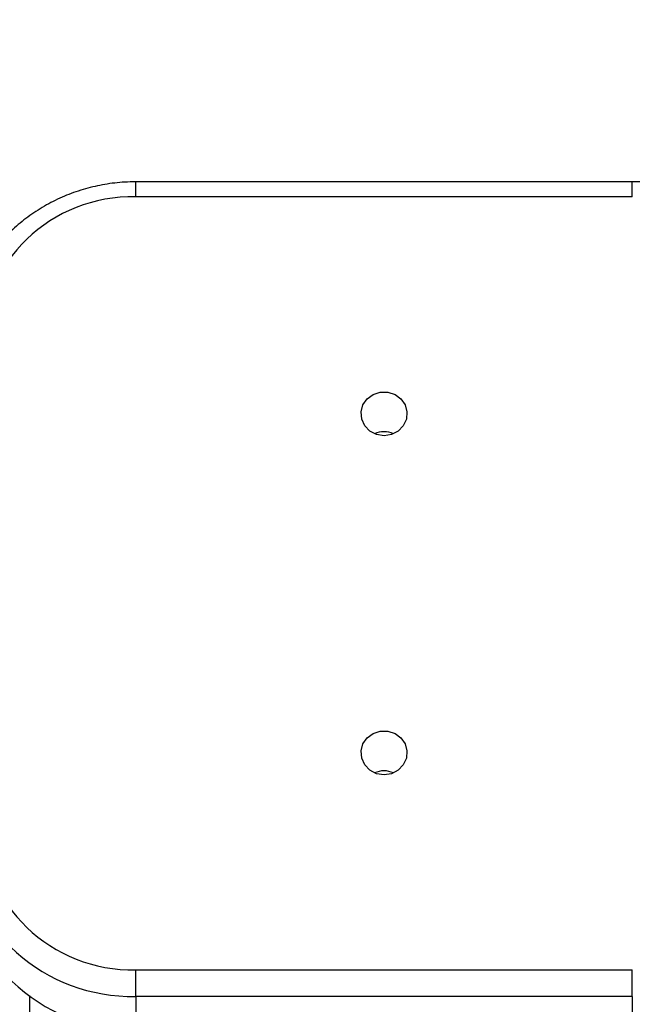
# Model space of a CAD drawing. Units: millimetres. Extents: x 377 to 1607, y 124 to 565.
# Drawn here: x 1100 to 1108, y 402 to 416 of the extents above; entities that cross this region are included whole.
import ezdxf

# ---------------------------------------------------------------- set-up
doc = ezdxf.new("R2010")
doc.units = ezdxf.units.MM
doc.header["$LTSCALE"] = 50
doc.header["$PDSIZE"] = -1
doc.layers.add('VP-DIM', color=7, linetype='Continuous')
doc.layers.add('VP-EQ', color=7, linetype='Continuous', true_color=0x8a3492)
doc.dimstyles.new('Strefa', dxfattribs={"dimtxt": 14, "dimasz": 20, "dimexe": 20, "dimexo": 50, "dimgap": 20, "dimtad": 0, "dimdec": 0, "dimzin": 0, "dimdsep": 46, "dimtxsty": 'Standard', "dimcen": 0.09, "dimadec": 0, "dimazin": 0, "dimtfac": 1, "dimtdec": 4, "dimtofl": 0, "dimtmove": 0, "dimatfit": 3, "dimfxl": 70, "dimfxlon": 1, "dimtolj": 1, "dimtzin": 0, "dimarcsym": 0})

# ---------------------------------------------------------------- blocks, each defined once
blk = doc.blocks.new('*D18')
at = {"layer": 'Defpoints', "color": 0}
for p in [(1101.209, 413.239), (1101.209, 123.684), (1507.103, 123.684)]:
    blk.add_point(p, dxfattribs=at)
at = {"layer": 'VP-DIM', "color": 0, "lineweight": -2}
for p, q in [((1437.103, 413.239), (1527.103, 413.239)), ((1507.103, 393.239), (1507.103, 315.926)), ((1507.103, 143.684), (1507.103, 240.926)), ((1437.103, 123.684), (1527.103, 123.684))]:
    blk.add_line(p, q, dxfattribs=at)
at = {"layer": 'VP-DIM', "color": 0}
for points in [[(1510.437, 393.239), (1503.77, 393.239), (1507.103, 413.239)], [(1503.77, 143.684), (1510.437, 143.684), (1507.103, 123.684)]]:
    blk.add_solid(points, dxfattribs=at)
at = {"layer": 'VP-DIM', "color": 0, "insert": (1507.103, 278.426), "char_height": 14, "attachment_point": 5, "rotation": 90}
blk.add_mtext('\\A1;290', dxfattribs=at)
blk = doc.blocks.new('*D19')
at = {"layer": 'Defpoints', "color": 0}
for p in [(1154.596, 476.461), (1054.596, 268.461), (1154.596, 268.461)]:
    blk.add_point(p, dxfattribs=at)
at = {"layer": 'VP-DIM', "color": 0, "lineweight": -2}
for p, q in [((1054.596, 406.461), (1054.596, 496.461)), ((1154.596, 406.461), (1154.596, 496.461)), ((1034.596, 476.461), (1014.596, 476.461)), ((1174.596, 476.461), (1194.596, 476.461))]:
    blk.add_line(p, q, dxfattribs=at)
at = {"layer": 'VP-DIM', "color": 0}
for points in [[(1034.596, 473.128), (1034.596, 479.795), (1054.596, 476.461)], [(1174.596, 479.795), (1174.596, 473.128), (1154.596, 476.461)]]:
    blk.add_solid(points, dxfattribs=at)
at = {"layer": 'VP-DIM', "color": 0, "insert": (1106.052, 476.461), "char_height": 14, "attachment_point": 5}
blk.add_mtext('\\A1;100', dxfattribs=at)
blk = doc.blocks.new('*D21')
at = {"layer": 'Defpoints', "color": 0}
for p in [(1420.589, 544.961), (788.584, 390.961), (1420.589, 390.961)]:
    blk.add_point(p, dxfattribs=at)
at = {"layer": 'VP-DIM', "color": 0, "lineweight": -2}
for p, q in [((788.584, 474.961), (788.584, 564.961)), ((1420.589, 474.961), (1420.589, 564.961)), ((808.584, 544.961), (1065.92, 544.961)), ((1400.589, 544.961), (1143.253, 544.961))]:
    blk.add_line(p, q, dxfattribs=at)
at = {"layer": 'VP-DIM', "color": 0}
for points in [[(808.584, 548.295), (808.584, 541.628), (788.584, 544.961)], [(1400.589, 541.628), (1400.589, 548.295), (1420.589, 544.961)]]:
    blk.add_solid(points, dxfattribs=at)
at = {"layer": 'VP-DIM', "color": 0, "insert": (1104.587, 544.961), "char_height": 14, "attachment_point": 5}
blk.add_mtext('\\A1;632', dxfattribs=at)
blk = doc.blocks.new('ST0513_')
at = {"layer": 'VP-EQ', "color": 0, "linetype": 'Continuous', "lineweight": 25}
for p, q in [((1516.234, 1130.913), (1496.578, 1130.913)), ((1516.223, 1129.413), (1515.755, 1129.413)), ((1516.223, 1129.413), (1516.598, 1129.413)), ((1516.223, 1122.413), (1516.223, 1129.413)), ((1516.598, 1129.413), (1516.598, 1122.413)), ((1527.5, 1122.413), (1527.5, 1129.413)), ((1527.5, 1129.413), (1527.712, 1129.413)), ((1527.712, 1122.413), (1527.712, 1129.413)), ((1516.223, 1122.413), (1515.755, 1122.413)), ((1516.223, 1122.413), (1516.598, 1122.413)), ((1527.5, 1122.413), (1527.712, 1122.413))]:
    blk.add_line(p, q, dxfattribs=at)
at = {"layer": 'VP-EQ', "color": 0, "linetype": 'Continuous', "lineweight": 25, "flags": 128}
for points in [[(1519.348, 1125.913), (1519.364, 1126.018), (1519.413, 1126.112), (1519.488, 1126.185), (1519.582, 1126.228), (1519.684, 1126.237), (1519.783, 1126.21), (1519.869, 1126.152), (1519.932, 1126.067), (1519.965, 1125.966), (1519.965, 1125.859), (1519.932, 1125.758), (1519.869, 1125.674), (1519.783, 1125.615), (1519.684, 1125.589), (1519.582, 1125.598), (1519.488, 1125.641), (1519.413, 1125.713), (1519.364, 1125.807), (1519.348, 1125.913)], [(1524.129, 1125.913), (1524.146, 1126.018), (1524.195, 1126.112), (1524.27, 1126.185), (1524.364, 1126.228), (1524.466, 1126.237), (1524.565, 1126.21), (1524.65, 1126.152), (1524.713, 1126.067), (1524.747, 1125.966), (1524.747, 1125.859), (1524.713, 1125.758), (1524.65, 1125.674), (1524.565, 1125.615), (1524.466, 1125.589), (1524.364, 1125.598), (1524.27, 1125.641), (1524.195, 1125.713), (1524.146, 1125.807), (1524.129, 1125.913)]]:
    blk.add_lwpolyline(points, dxfattribs=at)
at = {"layer": 'VP-EQ', "color": 0, "linetype": 'Continuous', "lineweight": 25}
for centre, radius, start, end in [((1518.204, 1129.465), 2.449, 91.3444, 181.2146), ((1518.675, 1129.465), 2.453, 95.5955, 181.2194), ((1518.751, 1129.46), 2.154, 91.3081, 181.251), ((1525.347, 1129.46), 2.154, 358.7491, 88.6918), ((1519.092, 1125.913), 0.312, 334.8124, 25.1876), ((1523.874, 1125.913), 0.312, 334.8124, 25.1876)]:
    blk.add_arc(centre, radius, start, end, dxfattribs=at)
for points, knots in [([(1527.712, 1129.413), (1527.711, 1129.465), (1527.708, 1129.611), (1527.68, 1129.85), (1527.618, 1130.124), (1527.526, 1130.39), (1527.407, 1130.643), (1527.26, 1130.881), (1527.089, 1131.1), (1526.895, 1131.298), (1526.681, 1131.471), (1526.45, 1131.619), (1526.204, 1131.738), (1525.976, 1131.821), (1525.829, 1131.851), (1525.77, 1131.862)], [0, 0, 0, 0, 0.045569, 0.127538, 0.209541, 0.291535, 0.373511, 0.455455, 0.537357, 0.619205, 0.700993, 0.78271, 0.86436, 0.94594, 1, 1, 1, 1]), ([(1525.488, 1119.921), (1525.568, 1119.929), (1525.739, 1119.946), (1525.993, 1120.011), (1526.248, 1120.106), (1526.49, 1120.23), (1526.718, 1120.381), (1526.929, 1120.559), (1527.118, 1120.76), (1527.285, 1120.981), (1527.427, 1121.221), (1527.543, 1121.476), (1527.63, 1121.743), (1527.687, 1122.019), (1527.71, 1122.243), (1527.712, 1122.375), (1527.712, 1122.413)], [0, 0, 0, 0, 0.067201, 0.142169, 0.217152, 0.292163, 0.367215, 0.442321, 0.517485, 0.59271, 0.667994, 0.743335, 0.818725, 0.894159, 0.969628, 1, 1, 1, 1])]:
    blk.add_open_spline(points, degree=3, knots=knots, dxfattribs=at)

msp = doc.modelspace()

# ---------------------------------------------------------------- block references
at = {"layer": 'VP-EQ', "color": 0, "rotation": 89.99999999999999}
msp.add_blockref('ST0513_', (2230.621, -1114.473), dxfattribs=at)

# ---------------------------------------------------------------- dimensions: what is measured, and where the dimension line sits
at = {"layer": 'VP-DIM', "color": 0}
dim = msp.add_linear_dim(base=(1420.589, 544.961), p1=(788.584, 390.961), p2=(1420.589, 390.961), dimstyle='Strefa', dxfattribs=at)
dim.commit()
dim.dimension.update_dxf_attribs({"geometry": '*D21', "text_midpoint": (1104.587, 544.961)})
dim = msp.add_linear_dim(base=(1154.596, 476.461), p1=(1054.596, 268.461), p2=(1154.596, 268.461), dimstyle='Strefa', dxfattribs=at)
dim.commit()
dim.dimension.update_dxf_attribs({"geometry": '*D19', "text_midpoint": (1106.052, 476.461), "dimtype": 160})
dim = msp.add_linear_dim(base=(1507.103, 123.684), p1=(1101.209, 413.239), p2=(1101.209, 123.684), angle=90, dimstyle='Strefa', dxfattribs=at)
dim.commit()
dim.dimension.update_dxf_attribs({"geometry": '*D18', "text_midpoint": (1507.103, 278.426), "dimtype": 160})

doc.saveas('drawing.dxf')
